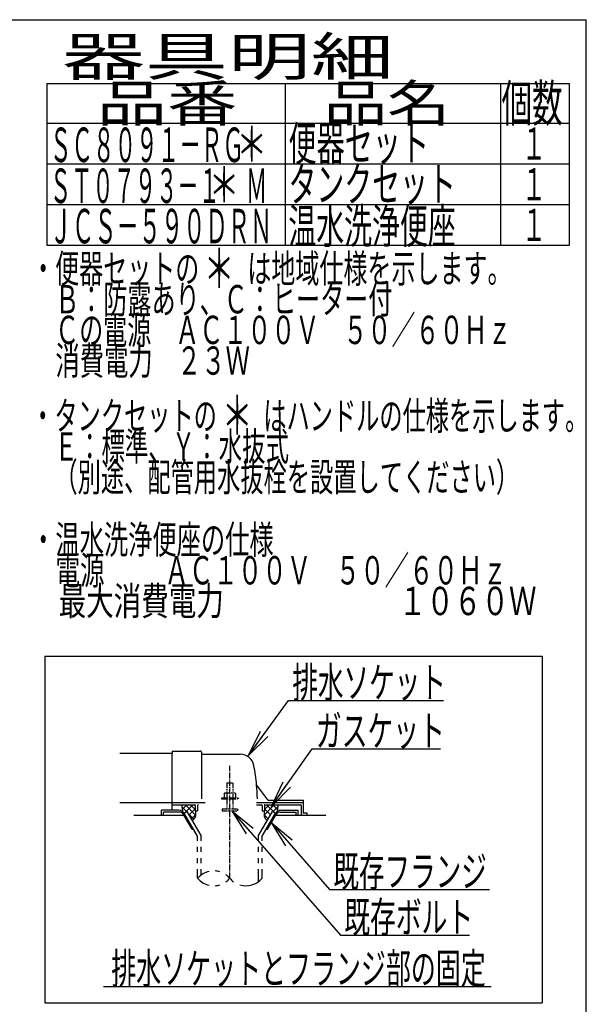
# Model space of a CAD drawing. Extents: x 10 to 2010, y 105 to 2905.
# Drawn here: x 1272 to 2010, y 1621 to 2905 of the extents above; entities that cross this region are included whole.
import ezdxf
from ezdxf.enums import TextEntityAlignment as Align

# ---------------------------------------------------------------- set-up
doc = ezdxf.new("R2010")
doc.units = 0
doc.linetypes.add('EXLTYPE3', pattern=[10, 7, -1, 1, -1])
doc.linetypes.add('EXLTYPE4', pattern=[12, 7, -1, 1, -1, 1, -1])
doc.layers.get('0').update_dxf_attribs({"linetype": 'CONTINUOUS'})
doc.layers.add('枠_表', color=7, linetype='CONTINUOUS')
doc.layers.add('ｱｼﾞｬｽﾀ-', color=7, linetype='CONTINUOUS')
doc.styles.add('EXCADSTD', font='monotxt', dxfattribs={"bigfont": 'extfont'})
doc.styles.get("Standard").update_dxf_attribs({"font": 'monotxt', "bigfont": 'extfont'})
doc.dimstyles.new('ISO-25', dxfattribs={"dimtxt": 2.5, "dimasz": 2.5, "dimexe": 1.25, "dimexo": 0.625, "dimtad": 1, "dimtxsty": 'STANDARD', "dimcen": 2.5, "dimazin": 3, "dimtfac": 1, "dimtmove": 0, "dimatfit": 3})

# ---------------------------------------------------------------- blocks, each defined once
blk = doc.blocks.new('EX_NORM')
at = {"color": 0, "linetype": 'CONTINUOUS'}
for q in [(-1, 0.167), (-1, 0), (-1, -0.167)]:
    blk.add_line((0, 0), q, dxfattribs=at)

msp = doc.modelspace()

# ---------------------------------------------------------------- linework, layer by layer
at = {"layer": '枠_表', "color": 7, "linetype": 'CONTINUOUS'}
for p in [(190, 2905), (2010, 105)]:
    msp.add_line(p, (2010, 2905), dxfattribs=at)
at = {"layer": '枠_表', "color": 6, "linetype": 'CONTINUOUS'}
for p, q in [((1307, 2821.9997), (1988, 2821.9997)), ((1307, 2821.9997), (1307, 2610.9987)), ((1618, 2610.9987), (1618, 2821.9997)), ((1898, 2821.9997), (1898, 2610.9987)), ((1988, 2610.9987), (1988, 2821.9997)), ((1307, 2769.9997), (1988, 2769.9997)), ((1307, 2716.9994), (1988, 2716.9994)), ((1307, 2663.999), (1988, 2663.999)), ((1307, 2610.9987), (1988, 2610.9987))]:
    msp.add_line(p, q, dxfattribs=at)
at = {"layer": 'ｱｼﾞｬｽﾀ-', "color": 6, "linetype": 'CONTINUOUS'}
for p, q in [((1304.4995, 2074.9997), (1952.4995, 2074.9997)), ((1304.4995, 2074.9997), (1304.4995, 1622.9997)), ((1952.4995, 2074.9997), (1952.4995, 1622.9997)), ((1483.0395, 1878.2696), (1489.4254, 1871.8839)), ((1489.5273, 1880.9997), (1483.5114, 1874.9838)), ((1497.5061, 1880.9997), (1486.9793, 1870.4717)), ((1487.5231, 1880.9997), (1500.8426, 1867.6805)), ((1500.4998, 1875.8389), (1492.5668, 1867.9063)), ((1494.4124, 1880.9997), (1500.4998, 1874.9126)), ((1580.3775, 1883.9997), (1641.4998, 1883.9997)), ((1603.4765, 1880.9997), (1590.1569, 1867.6805)), ((1596.5872, 1880.9997), (1590.4998, 1874.9126)), ((1590.4998, 1875.8389), (1598.4327, 1867.9063)), ((1593.4934, 1880.9997), (1604.0202, 1870.4717)), ((1601.4722, 1880.9997), (1607.4881, 1874.9838)), ((1607.96, 1878.2696), (1601.5741, 1871.8839)), ((1479.2339, 1873.9996), (1456.4995, 1873.9996)), ((1456.4995, 1866.9997), (1456.4995, 1873.9996)), ((1480.1006, 1871.4996), (1458.9995, 1871.4996)), ((1458.9995, 1866.9997), (1458.9995, 1871.4996)), ((1496.2676, 1849.4997), (1485.2983, 1868.4996)), ((1486.1626, 1870.0002), (1490.0591, 1872.2498)), ((1503.499, 1839.9722), (1486.1626, 1869.9997)), ((1507.9985, 1841.1778), (1490.0591, 1872.2498)), ((1491.4243, 1869.8852), (1498.8051, 1862.5047)), ((1500.8726, 1868.0576), (1495.5514, 1862.7368)), ((1583.001, 1841.1778), (1600.9404, 1872.2498)), ((1587.5005, 1839.9722), (1604.8369, 1869.9997)), ((1590.1269, 1868.0576), (1595.4481, 1862.7368)), ((1594.7319, 1849.4997), (1605.7012, 1868.4996)), ((1604.8369, 1870.0002), (1600.9404, 1872.2498)), ((1610.8989, 1871.4996), (1632, 1871.4996)), ((1611.7656, 1873.9996), (1634.5, 1873.9996)), ((1632, 1866.9997), (1632, 1871.4996)), ((1634.5, 1866.9997), (1634.5, 1873.9996)), ((1496.2676, 1849.4997), (1497.9983, 1849.4997)), ((1503.5015, 1839.9719), (1498.001, 1849.4997)), ((1593.0012, 1849.4997), (1594.7319, 1849.4997)), ((1503.5015, 1834.1277), (1503.5015, 1839.9719)), ((1507.9985, 1834.1277), (1507.9985, 1841.1778)), ((1583.001, 1834.1277), (1583.001, 1841.1778)), ((1587.5005, 1834.1277), (1587.5005, 1839.9722)), ((1503.5015, 1819.6277), (1503.5015, 1826.1276)), ((1507.9985, 1819.6277), (1507.9985, 1826.1276)), ((1583.001, 1819.6277), (1583.001, 1826.1276)), ((1587.5005, 1819.6277), (1587.5005, 1826.1276)), ((1503.5015, 1805.1277), (1503.5015, 1811.6277)), ((1507.9985, 1805.1277), (1507.9985, 1811.6277)), ((1583.001, 1805.1277), (1583.001, 1811.6277)), ((1587.5005, 1805.1277), (1587.5005, 1811.6277)), ((1503.5015, 1785.182), (1503.5015, 1797.1277)), ((1507.9985, 1789.4236), (1507.9985, 1797.1277)), ((1583.001, 1780.9387), (1583.001, 1797.1277)), ((1587.5005, 1785.1836), (1587.5005, 1797.1277)), ((1381, 1643.9997), (1886, 1643.9997)), ((1304.4995, 1622.9997), (1952.4995, 1622.9997))]:
    msp.add_line(p, q, dxfattribs=at)
at = {"layer": 'ｱｼﾞｬｽﾀ-', "color": 2, "linetype": 'CONTINUOUS'}
for p, q in [((1470.4998, 1947.9997), (1401.9775, 1947.9997)), ((1470.4998, 1950.4997), (1470.4998, 1947.9997)), ((1470.4998, 1921.9997), (1470.4998, 1947.9997)), ((1470.9997, 1950.9997), (1506.9997, 1950.9997)), ((1508.4997, 1949.4997), (1508.4997, 1888.9997)), ((1508.9998, 1946.9997), (1559.151, 1946.9997)), ((1470.4998, 1873.9996), (1470.4998, 1921.9997)), ((1595.1521, 1887.3997), (1580.5371, 1906.8863)), ((1401.9775, 1883.9997), (1470.4998, 1883.9997)), ((1470.4998, 1883.9997), (1513.2775, 1883.9997)), ((1470.4998, 1880.9997), (1499.9998, 1880.9997)), ((1500.4998, 1880.4997), (1500.4998, 1872.9997)), ((1503.4998, 1879.9997), (1503.4998, 1872.9997)), ((1580.3775, 1880.9997), (1586.4998, 1880.9997)), ((1587.4998, 1879.9997), (1587.4998, 1872.9997)), ((1590.4998, 1880.4997), (1590.4998, 1872.9997)), ((1590.9998, 1880.9997), (1637.4998, 1880.9997)), ((1595.4521, 1886.9997), (1640.9998, 1886.9997)), ((1638.4998, 1879.9997), (1638.4998, 1866.9997)), ((1641.4998, 1870.2997), (1641.4998, 1886.4997)), ((1486.1643, 1866.9997), (1420.4998, 1866.9997)), ((1500.4998, 1872.9997), (1503.4998, 1872.9997)), ((1587.4998, 1872.9997), (1590.4998, 1872.9997)), ((1670.4998, 1866.9997), (1604.8352, 1866.9997)), ((1646.0755, 1869.9997), (1641.7998, 1869.9997)), ((1646.3755, 1866.9997), (1646.3755, 1869.6997))]:
    msp.add_line(p, q, dxfattribs=at)
at = {"layer": 'ｱｼﾞｬｽﾀ-', "color": 6, "linetype": 'EXLTYPE3'}
msp.add_line((1545.4998, 1785.185), (1545.4998, 1931.8285), dxfattribs=at)
at = {"layer": 'ｱｼﾞｬｽﾀ-', "color": 6, "linetype": 'EXLTYPE4'}
for p, q in [((1541.4998, 1909.5666), (1549.4998, 1909.5666)), ((1541.4998, 1909.5666), (1541.4998, 1896.4997)), ((1549.4998, 1909.5666), (1549.4998, 1896.4997)), ((1534.4998, 1889.9997), (1534.4998, 1888.9997)), ((1534.4998, 1889.9997), (1556.4998, 1889.9997)), ((1534.4998, 1888.9997), (1556.4998, 1888.9997)), ((1538.9998, 1896.4997), (1537.9942, 1895.9191)), ((1537.9942, 1895.9191), (1537.9942, 1889.9997)), ((1538.9998, 1896.4997), (1551.9998, 1896.4997)), ((1541.4998, 1888.9997), (1541.4998, 1875.9997)), ((1541.7434, 1895.9191), (1541.7434, 1889.9997)), ((1549.256, 1895.9191), (1549.256, 1889.9997)), ((1549.4998, 1888.9997), (1549.4998, 1875.9997)), ((1551.9998, 1896.4997), (1553.0054, 1895.9191)), ((1553.0053, 1895.9191), (1553.0053, 1889.9997)), ((1556.4998, 1889.9997), (1556.4998, 1888.9997)), ((1535.4998, 1875.9997), (1535.4998, 1873.2497)), ((1535.4998, 1875.9997), (1555.4998, 1875.9997)), ((1555.4998, 1875.9997), (1555.4998, 1873.2497)), ((1535.4998, 1873.2497), (1555.4998, 1873.2497))]:
    msp.add_line(p, q, dxfattribs=at)
at = {"layer": 'ｱｼﾞｬｽﾀ-', "color": 2, "linetype": 'CONTINUOUS', "flags": 128}
for points in [[(1483.4884, 1880.9997), (1483.4492, 1880.9038), (1483.1318, 1879.8565), (1483.0391, 1879.0271), (1483.0879, 1878.1847), (1483.2051, 1877.1737), (1483.3467, 1876.1431), (1483.8606, 1872.526)], [(1607.5111, 1880.9997), (1607.5503, 1880.9038), (1607.8677, 1879.8565), (1607.9604, 1879.0271), (1607.9116, 1878.1847), (1607.7944, 1877.1737), (1607.6528, 1876.1431), (1607.1389, 1872.526)], [(1500.4998, 1872.9997), (1500.642, 1872.4466), (1500.7531, 1871.8715), (1500.8354, 1871.2791), (1500.8907, 1870.6737), (1500.9213, 1870.0598), (1500.9291, 1869.442), (1500.9163, 1868.8246), (1500.8848, 1868.2121), (1500.8369, 1867.6091), (1500.7745, 1867.02), (1500.6998, 1866.4492), (1500.6088, 1865.965), (1500.4761, 1865.4792), (1500.3047, 1864.9949), (1500.0976, 1864.5153), (1499.8577, 1864.0434), (1499.5882, 1863.5824), (1499.2919, 1863.1353), (1498.9719, 1862.7053), (1498.6313, 1862.2956), (1498.2729, 1861.9092), (1496.8319, 1860.5189)], [(1590.4998, 1872.9997), (1590.3576, 1872.4466), (1590.2464, 1871.8715), (1590.1641, 1871.2791), (1590.1088, 1870.6737), (1590.0782, 1870.0598), (1590.0704, 1869.442), (1590.0832, 1868.8246), (1590.1147, 1868.2121), (1590.1626, 1867.6091), (1590.225, 1867.02), (1590.2998, 1866.4492), (1590.3907, 1865.965), (1590.5234, 1865.4792), (1590.6948, 1864.9949), (1590.9019, 1864.5153), (1591.1418, 1864.0434), (1591.4113, 1863.5824), (1591.7076, 1863.1353), (1592.0276, 1862.7053), (1592.3683, 1862.2956), (1592.7267, 1861.9092), (1594.1676, 1860.5189)]]:
    msp.add_lwpolyline(points, dxfattribs=at)
at = {"layer": 'ｱｼﾞｬｽﾀ-', "color": 2, "linetype": 'CONTINUOUS'}
for centre, radius, start, end in [((1470.9997, 1950.4997), 0.5, 90.000008, 179.99999), ((1506.9997, 1949.4997), 1.5, 359.999995, 89.999997), ((1508.9998, 1947.4997), 0.5, 179.99999, 269.999999), ((1559.151, 1928.9997), 18, 11.039739, 89.999984), ((1328.4998, 1883.9997), 253, 5.215901, 11.039711), ((1580.9371, 1907.1863), 0.5, 185.248055, 216.869801), ((1580.9371, 1907.1863), 0.5, 185.248055, 216.869801), ((1328.4998, 1883.9997), 253, 1.1323995, 5.215901), ((1499.9998, 1880.4997), 0.5, 359.999995, 90.000011), ((1504.4998, 1879.9997), 1, 89.999977, 180.000009), ((1586.4998, 1879.9997), 1, 359.999995, 90.000004), ((1590.9998, 1880.4997), 0.5, 89.999991, 180.000002), ((1595.9521, 1887.9997), 1, 216.869899, 269.999999), ((1637.4998, 1879.9997), 1, 359.999995, 90.000004), ((1640.9998, 1886.4997), 0.5, 359.999995, 90.000011), ((1641.7998, 1870.2997), 0.3, 180.000376, 269.999586), ((1646.0755, 1869.6997), 0.3, 0.001211, 89.998433)]:
    msp.add_arc(centre, radius, start, end, dxfattribs=at)
at = {"layer": 'ｱｼﾞｬｽﾀ-', "color": 6, "linetype": 'CONTINUOUS'}
for centre, radius, start, end in [((1479.2339, 1865.9996), 8, 29.9985046, 90.0000305), ((1480.1006, 1865.4996), 6.0001, 29.9921112, 90.0000305), ((1611.7656, 1865.9996), 8, 89.9999695, 150.0014954), ((1610.8989, 1865.4996), 6.0001, 89.9999695, 150.0078888), ((1524.5024, 1767.4265), 27.5001, 102.6108093, 139.7866363), ((1524.5024, 1802.9376), 27.5, 220.2133637, 257.3891602), ((1524.5024, 1767.4265), 27.5001, 73.0962524, 85.8377075), ((1524.5024, 1802.9376), 27.5, 305.5686035, 319.7834473), ((1524.5024, 1767.4265), 27.5001, 40.216568, 54.4315033), ((1566.4995, 1802.9376), 27.5001, 220.2165833, 234.4189758), ((1566.4995, 1802.9376), 27.5001, 253.0855866, 319.7866211), ((1524.5024, 1802.9376), 27.5, 274.1623535, 286.9038086)]:
    msp.add_arc(centre, radius, start, end, dxfattribs=at)

# ---------------------------------------------------------------- texts
at = {"layer": '枠_表', "color": 2, "linetype": 'CONTINUOUS', "style": 'EXCADSTD'}
for s, height, width, p, p2 in [('器具明細', 50, 2.629565, (1327, 2832), (1759, 2832)), ('品番', 48, 2.430379, (1372, 2771.9997), (1555.32, 2771.9997)), ('品名', 48, 2.187341, (1668, 2771.9997), (1832.988, 2771.9997)), ('個数', 48, 1.057215, (1899.5, 2771.9997), (1979.2442, 2771.9997)), ('ＳＣ８０９１－ＲＧ', 45, 0.742558, (1311, 2719.2997), (1564, 2719.2997)), ('便器セット', 45, 0.981609, (1622, 2720.7997), (1805, 2720.7997)), ('１', 42, 1.066667, (1925.8, 2722.4997), (1957.8, 2722.4997)), ('ＳＴ０７９３－１\u3000 Ｍ', 45, 0.667593, (1311, 2665.8994), (1594.25, 2665.8994)), ('タンクセット', 45, 0.968889, (1622, 2667.9994), (1840, 2667.9994)), ('１', 42, 1.066667, (1925.8, 2669.4994), (1957.8, 2669.4994)), ('ＪＣＳ－５９０ＤＲＮ', 45, 0.764595, (1310.8, 2613.2987), (1600.8, 2613.2987)), ('温水洗浄便座', 45, 0.968889, (1621.8, 2613.2987), (1839.8, 2613.2987)), ('１', 42, 1.066667, (1925.8, 2616.499), (1957.8, 2616.499)), ('・便器セットの\u3000\u3000は地域仕様を示します。', 37, 0.995231, (1286.6107, 2561.9309), (1912.6107, 2561.9309)), ('\u3000Ｂ：防露あり、Ｃ：ヒーター付\u3000', 37, 0.999716, (1286.6107, 2521.9309), (1788.6107, 2521.9309)), ('\u3000Ｃの電源\u3000ＡＣ１００Ｖ\u3000５０／６０Ｈｚ', 37, 0.995231, (1286.6107, 2481.9309), (1912.6107, 2481.9309)), ('\u3000消費電力\u3000２３Ｗ', 37, 1.017338, (1286.6107, 2441.9309), (1571.6107, 2441.9309)), ('・タンクセットの\u3000\u3000はハンドルの仕様を示します。', 37, 0.960499, (1286.6107, 2369.9309), (2012.6107, 2369.9309)), ('\u3000Ｅ：標準、Ｙ：水抜式', 37, 0.977963, (1286.6107, 2329.9309), (1622.6107, 2329.9309)), ('\u3000（別途、配管用水抜栓を設置してください）', 37, 0.962595, (1286.6107, 2289.9309), (1922.6107, 2289.9309)), ('・温水洗浄便座の仕様', 37, 1.013284, (1286.6107, 2208.4309), (1602.6107, 2208.4309)), ('\u3000電源  \u3000\u3000ＡＣ１００Ｖ\u3000５０／６０Ｈｚ', 37, 0.923601, (1286.6107, 2168.4309), (1906.6107, 2168.4309)), ('\u3000最大消費電力             \u3000\u3000  \u3000１０６０Ｗ', 37, 0.642171, (1286.6107, 2128.4309), (1945.1107, 2128.4309))]:
    msp.add_text(s, height=height, dxfattribs=dict(at, width=width)).set_placement(p, p2, align=Align.FIT)
at = {"layer": '枠_表', "color": 7, "linetype": 'CONTINUOUS', "style": 'EXCADSTD'}
for height, width, p, p2 in [(45, 1.244444, (1554, 2719.9997), (1594, 2719.9997)), (45, 1.244444, (1518, 2667.1994), (1558, 2667.1994)), (50, 1.12, (1511.6107, 2555.4309), (1551.6107, 2555.4309)), (50, 1.12, (1535.1, 2363.9994), (1575.1, 2363.9994))]:
    msp.add_text('＊', height=height, dxfattribs=dict(at, width=width)).set_placement(p, p2, align=Align.FIT)
at = {"layer": 'ｱｼﾞｬｽﾀ-', "color": 2, "linetype": 'CONTINUOUS', "style": 'EXCADSTD'}
for s, p, p2 in [('排水ソケット', (1627.0159, 2020.6361), (1827.0159, 2020.6361)), ('既存フランジ', (1680.3995, 1774.2073), (1880.3995, 1774.2073))]:
    msp.add_text(s, height=40, dxfattribs=at).set_placement(p, p2, align=Align.FIT)
for s, width, p, p2 in [('ガスケット', 1.013793, (1657.6995, 1957.5828), (1825.6995, 1957.5828)), ('既存ボルト', 1.013793, (1694.6152, 1714.6119), (1862.6152, 1714.6119)), ('排水ソケットとフランジ部の固定', 0.959551, (1390.9995, 1647.4997), (1878.9995, 1647.4997))]:
    msp.add_text(s, height=40, dxfattribs=dict(at, width=width)).set_placement(p, p2, align=Align.FIT)

# ---------------------------------------------------------------- leaders
at = {"layer": 'ｱｼﾞｬｽﾀ-', "color": 6, "linetype": 'CONTINUOUS'}
for points in [[(1569.6826, 1945.3584), (1622.0397, 2017.1024), (1824, 2017.1024)], [(1599.7595, 1878.9997), (1652.6995, 1954.0828), (1820, 1954.0828)], [(1548.2995, 1873.2497), (1689.6152, 1711.1119), (1858, 1711.1119)], [(1599.511, 1857.7776), (1675.3995, 1770.7073), (1884, 1770.7073)]]:
    msp.add_leader(points, dimstyle='ISO-25', override={"dimasz": 35, "dimldrblk": 'EX_NORM'}, dxfattribs=at)

doc.saveas('drawing.dxf')
